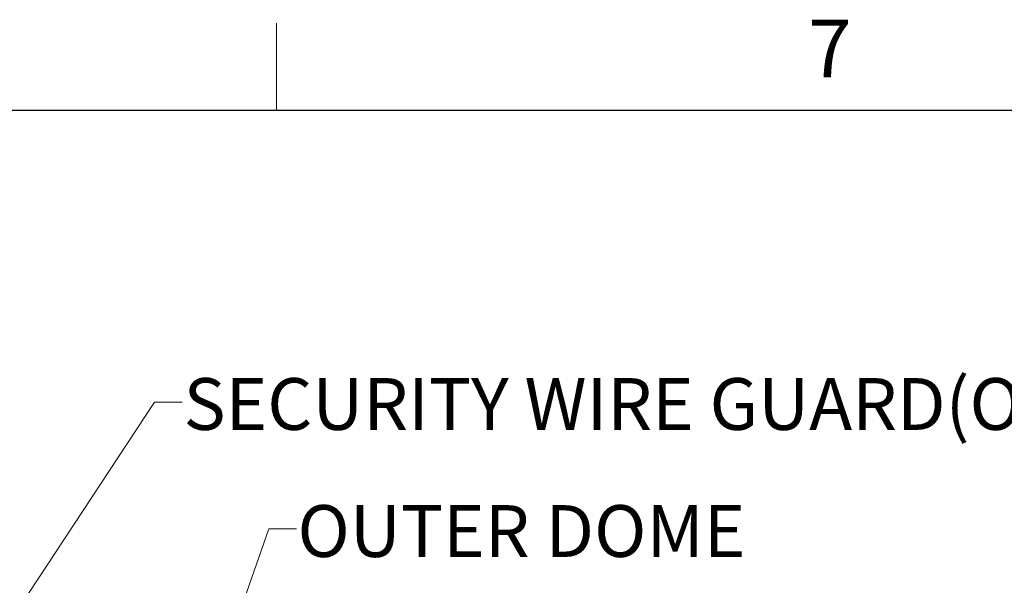
# Model space of a CAD drawing. Units: inches. Extents: x 0 to 154, y 0 to 99.
# Drawn here: x 17 to 35, y 89 to 99 of the extents above; entities that cross this region are included whole.
import ezdxf

# ---------------------------------------------------------------- set-up
doc = ezdxf.new("R2010")
doc.units = ezdxf.units.IN
doc.header["$MEASUREMENT"] = 0
doc.layers.add('SLD-0', color=7, linetype='Continuous')
doc.styles.add('SLDTEXTSTYLE0', font='TXT', dxfattribs={"width": 0.75})
doc.dimstyles.new('SLDDIMSTYLE0', dxfattribs={"dimtxt": 0.9375, "dimasz": 0.5, "dimexe": 0, "dimexo": 0.0625, "dimgap": 0.234375, "dimtad": 1, "dimdec": 0, "dimrnd": 1e-09, "dimzin": 12, "dimdsep": 46, "dimtxsty": 'SLDTEXTSTYLE0', "dimblk1": 'NONE', "dimblk2": 'NONE', "dimsah": 1, "dimcen": 0, "dimadec": 0, "dimazin": 3, "dimtfac": 1, "dimtmove": 0, "dimatfit": 3, "dimldrblk": 'NONE', "dimfxl": 0, "dimfrac": 2, "dimtolj": 1, "dimtzin": 12, "dimarcsym": 0})

# ---------------------------------------------------------------- blocks, each defined once
blk = doc.blocks.new('_D')
at = {"layer": 'SLD-0', "color": 7}
for p, q in [((129.118, 91.876), (130.539, 88.781)), ((130.663, 88.591), (130.472, 88.591)), ((130.472, 88.591), (130.472, 87.102)), ((133.216, 88.591), (133.406, 88.591)), ((133.406, 88.591), (133.406, 87.102)), ((130.472, 87.102), (130.663, 87.102)), ((133.406, 87.102), (133.216, 87.102)), ((135.065, 78.926), (133.34, 82.682))]:
    blk.add_line(p, q, dxfattribs=at)
for points in [[(129.118, 91.876), (129.364, 90.889), (129.705, 91.046)], [(135.065, 78.926), (134.818, 79.913), (134.477, 79.757)]]:
    blk.add_solid(points, dxfattribs=at)
at = {"layer": 'SLD-0', "color": 7, "char_height": 0.9375, "attachment_point": 1, "style": 'SLDTEXTSTYLE0'}
for s, insert in [('724', (130.9, 88.31)), ('%%c', (128.358, 86.87)), ('28 1/2"', (130.241, 86.87)), ('DAYLIGHT OPENING', (125.939, 85.38)), ('(TUBE I.D.)', (128.984, 83.891))]:
    blk.add_mtext(s, dxfattribs=dict(at, insert=insert))
blk = doc.blocks.new('_None')

msp = doc.modelspace()

# ---------------------------------------------------------------- linework, layer by layer
at = {"color": 7, "linetype": 'Continuous', "lineweight": 18}
msp.add_line((21.997, 97.171), (21.997, 98.746), dxfattribs=at)
at = {"color": 7, "linetype": 'Continuous', "lineweight": 25}
msp.add_line((3.435, 97.171), (151.935, 97.171), dxfattribs=at)
at = {"layer": 'SLD-0', "color": 7, "linetype": 'Continuous', "lineweight": 18}
for p, q in [((9.236, 75.876), (19.787, 91.893)), ((19.787, 91.893), (20.287, 91.893)), ((18.986, 81.427), (21.854, 89.597)), ((21.854, 89.597), (22.354, 89.597))]:
    msp.add_line(p, q, dxfattribs=at)

# ---------------------------------------------------------------- texts
at = {"color": 7, "linetype": 'Continuous', "lineweight": 0, "insert": (31.616, 98.808), "char_height": 1.042, "attachment_point": 1, "style": 'SLDTEXTSTYLE0'}
msp.add_mtext('7', dxfattribs=at)
at = {"layer": 'SLD-0', "color": 7, "char_height": 0.9375, "attachment_point": 1, "style": 'SLDTEXTSTYLE0'}
for s, insert in [('SECURITY WIRE GUARD(OPTIONAL)', (20.312, 92.326)), ('OUTER DOME', (22.374, 90.028))]:
    msp.add_mtext(s, dxfattribs=dict(at, insert=insert))

# ---------------------------------------------------------------- dimensions: what is measured, and where the dimension line sits
at = {"layer": 'SLD-0', "color": 7}
dim = msp.add_diameter_dim_2p(p1=(11.967, 7.737), p2=(0, 0), text='%%c28 1/2"\\PDAYLIGHT OPENING\\P(TUBE I.D.)', dimstyle='SLDDIMSTYLE0', dxfattribs=at)
dim.commit()
dim.dimension.update_dxf_attribs({"geometry": '_D', "text_midpoint": (131.939, 85.732), "dimtype": 163})

doc.saveas('drawing.dxf')
